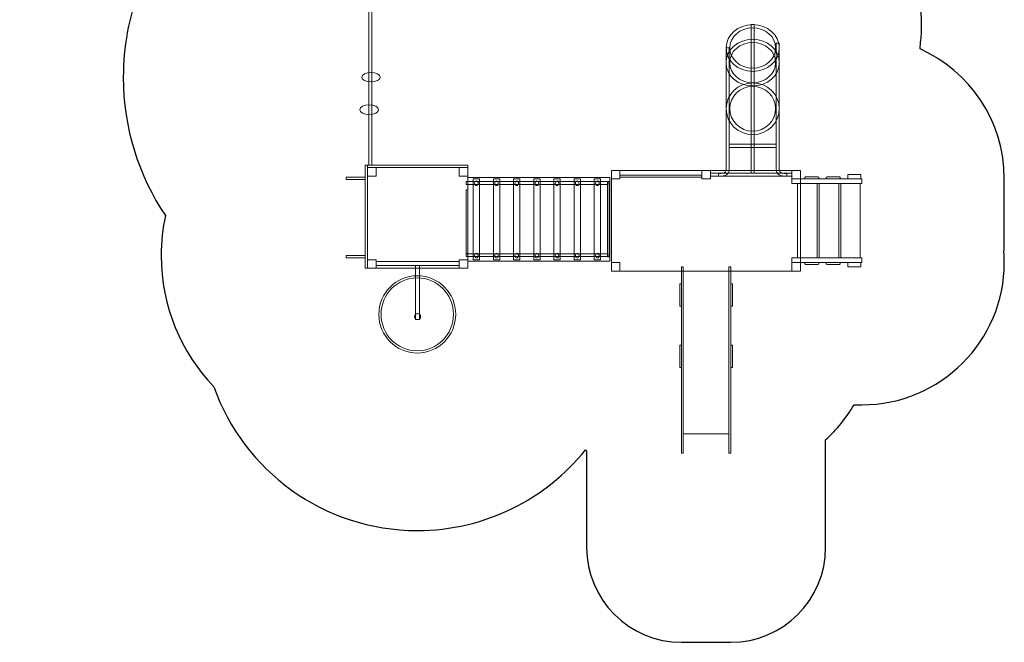
# Model space of a CAD drawing. Units: centimetres. Extents: x -13.4 to -3, y -1.5 to 9.5.
# Drawn here: x -13.4 to -3, y -1.5 to 5.1 of the extents above; entities that cross this region are included whole.
import ezdxf

# ---------------------------------------------------------------- set-up
doc = ezdxf.new("R2010")
doc.units = ezdxf.units.CM
doc.header["$MEASUREMENT"] = 0
doc.layers.add('Layer 1', color=7, linetype='Continuous')

msp = doc.modelspace()

# ---------------------------------------------------------------- linework, layer by layer
at = {"layer": 'Layer 1', "color": 7, "lineweight": 9}
for points in [[(-5.94033, 3.72222), (-5.44773, 3.72222), (-5.44773, 3.75572), (-5.94033, 3.75572), (-5.94033, 3.72222)], [(-6.14012, 3.42034), (-5.28112, 3.42034), (-5.28112, 3.45034), (-6.14012, 3.45034), (-6.14012, 3.42034)]]:
    msp.add_lwpolyline(points, close=True, dxfattribs=at)
at = {"layer": 'Layer 1', "color": 254, "lineweight": 9}
for points in [[(-4.6911, 3.39023), (-4.55516, 3.39023), (-4.55516, 3.43799), (-4.6911, 3.43799), (-4.6911, 3.39023)], [(-5.28057, 3.34257), (-4.54357, 3.34257), (-4.54357, 3.39023), (-5.28057, 3.39023), (-5.28057, 3.34257)], [(-5.22129, 2.5579), (-5.01515, 2.5579), (-5.01515, 3.34256), (-5.22129, 3.34256), (-5.22129, 2.5579)], [(-4.99323, 2.5579), (-4.78837, 2.5579), (-4.78837, 3.34256), (-4.99323, 3.34256), (-4.99323, 2.5579)], [(-4.76645, 2.5579), (-4.56031, 2.5579), (-4.56031, 3.34256), (-4.76645, 3.34256), (-4.76645, 2.5579)], [(-9.66197, 2.47667), (-8.78617, 2.47667), (-8.78617, 2.51855), (-9.66197, 2.51855), (-9.66197, 2.47667)], [(-5.28057, 2.51023), (-4.54357, 2.51023), (-4.54357, 2.55789), (-5.28057, 2.55789), (-5.28057, 2.51023)], [(-4.6911, 2.46247), (-4.55516, 2.46247), (-4.55516, 2.51023), (-4.6911, 2.51023), (-4.6911, 2.46247)]]:
    msp.add_lwpolyline(points, close=True, dxfattribs=at)
at = {"layer": 'Layer 1', "color": 242, "lineweight": 25}
msp.add_open_spline([(-3.92539, 4.82898), (-3.92539, 4.82898), (-3.93028, 4.75949), (-3.93028, 4.75949), (-3.93028, 4.75949), (-3.40763, 4.52503), (-3.04357, 4.00017), (-3.04357, 3.39023), (-3.04357, 3.39023), (-3.04357, 3.16742), (-3.04357, 2.95077), (-3.04357, 2.72796), (-3.04357, 2.72796), (-3.04357, 2.69132), (-3.04493, 2.65499), (-3.04752, 2.61901), (-3.04752, 2.61901), (-3.04494, 2.58308), (-3.04357, 2.54682), (-3.04357, 2.51023), (-3.04357, 2.51023), (-3.04357, 1.68181), (-3.71515, 1.01023), (-4.54357, 1.01023), (-4.54357, 1.01023), (-4.54357, 1.01023), (-4.6269, 1.01023), (-4.6269, 1.01023), (-4.6269, 1.01023), (-4.70675, 0.87233), (-4.80791, 0.74832), (-4.9259, 0.6427), (-4.9259, 0.6427), (-4.9259, 0.6427), (-4.9259, -0.49167), (-4.9259, -0.49167), (-4.9259, -0.49167), (-4.9259, -1.04243), (-5.37512, -1.49167), (-5.9259, -1.49167), (-5.9259, -1.49167), (-5.9259, -1.49167), (-6.4439, -1.49167), (-6.4439, -1.49167), (-6.4439, -1.49167), (-6.99468, -1.49167), (-7.4439, -1.04245), (-7.4439, -0.49167), (-7.4439, -0.49167), (-7.4439, -0.49167), (-7.4439, 0.52475), (-7.4439, 0.52475), (-7.4439, 0.52475), (-7.4439, 0.52475), (-7.45579, 0.53576), (-7.45579, 0.53576), (-7.45579, 0.53576), (-7.87272, 0.01778), (-8.5114, -0.31407), (-9.22762, -0.31407), (-9.22762, -0.31407), (-10.21673, -0.31407), (-11.05805, 0.31872), (-11.37137, 1.20086), (-11.37137, 1.20086), (-11.71437, 1.5599), (-11.92505, 2.04643), (-11.92505, 2.58218), (-11.92505, 2.58218), (-11.92505, 2.72697), (-11.90952, 2.86812), (-11.8803, 3.00417), (-11.8803, 3.00417), (-12.16088, 3.42033), (-12.32469, 3.92172), (-12.32469, 4.46139), (-12.32469, 4.46139), (-12.32469, 4.78131), (-12.26701, 5.08772), (-12.16169, 5.37096), (-12.16169, 5.37096), (-12.16169, 5.37096), (-13.41584, 5.37096), (-13.41584, 5.37096), (-13.41584, 5.37096), (-13.41584, 5.37096), (-13.41584, 7.12096), (-13.41584, 7.12096), (-13.41584, 7.12096), (-13.41584, 7.12096), (-12.72431, 7.12096), (-12.72431, 7.12096), (-12.72431, 7.12096), (-12.72108, 7.16791), (-12.7162, 7.21442), (-12.70976, 7.26042), (-12.70976, 7.26042), (-12.72232, 7.35018), (-12.72896, 7.44184), (-12.72896, 7.53506), (-12.72896, 7.53506), (-12.72896, 8.6203), (-11.8492, 9.50006), (-10.76396, 9.50006), (-10.76396, 9.50006), (-10.02602, 9.50006), (-9.42029, 9.50006), (-8.68235, 9.50006), (-8.68235, 9.50006), (-7.59711, 9.50006), (-6.71735, 8.6203), (-6.71735, 7.53506), (-6.71735, 7.53506), (-6.71735, 7.44184), (-6.72399, 7.35018), (-6.73655, 7.26042), (-6.73655, 7.26042), (-6.73011, 7.21442), (-6.72523, 7.16791), (-6.722, 7.12096), (-6.722, 7.12096), (-6.722, 7.12096), (-6.03584, 7.12096), (-6.03584, 7.12096), (-6.03584, 7.12096), (-6.03584, 7.12096), (-6.03584, 6.37773), (-6.03584, 6.37773), (-6.03584, 6.37773), (-5.84644, 6.46408), (-5.63597, 6.51225), (-5.41423, 6.51225), (-5.41423, 6.51225), (-4.58581, 6.51225), (-3.91423, 5.84067), (-3.91423, 5.01225), (-3.91423, 5.01225), (-3.91423, 4.9502), (-3.91807, 4.88905), (-3.92539, 4.82898)], degree=3, knots=[0, 0, 0, 0, 0.02777778, 0.02777778, 0.02777778, 0.02777778, 0.05555556, 0.05555556, 0.05555556, 0.05555556, 0.08333333, 0.08333333, 0.08333333, 0.08333333, 0.11111111, 0.11111111, 0.11111111, 0.11111111, 0.13888889, 0.13888889, 0.13888889, 0.13888889, 0.16666667, 0.16666667, 0.16666667, 0.16666667, 0.19444444, 0.19444444, 0.19444444, 0.19444444, 0.22222222, 0.22222222, 0.22222222, 0.22222222, 0.25, 0.25, 0.25, 0.25, 0.27777778, 0.27777778, 0.27777778, 0.27777778, 0.30555556, 0.30555556, 0.30555556, 0.30555556, 0.33333333, 0.33333333, 0.33333333, 0.33333333, 0.36111111, 0.36111111, 0.36111111, 0.36111111, 0.38888889, 0.38888889, 0.38888889, 0.38888889, 0.41666667, 0.41666667, 0.41666667, 0.41666667, 0.44444444, 0.44444444, 0.44444444, 0.44444444, 0.47222222, 0.47222222, 0.47222222, 0.47222222, 0.5, 0.5, 0.5, 0.5, 0.52777778, 0.52777778, 0.52777778, 0.52777778, 0.55555556, 0.55555556, 0.55555556, 0.55555556, 0.58333333, 0.58333333, 0.58333333, 0.58333333, 0.61111111, 0.61111111, 0.61111111, 0.61111111, 0.63888889, 0.63888889, 0.63888889, 0.63888889, 0.66666667, 0.66666667, 0.66666667, 0.66666667, 0.69444444, 0.69444444, 0.69444444, 0.69444444, 0.72222222, 0.72222222, 0.72222222, 0.72222222, 0.75, 0.75, 0.75, 0.75, 0.77777778, 0.77777778, 0.77777778, 0.77777778, 0.80555556, 0.80555556, 0.80555556, 0.80555556, 0.83333333, 0.83333333, 0.83333333, 0.83333333, 0.86111111, 0.86111111, 0.86111111, 0.86111111, 0.88888889, 0.88888889, 0.88888889, 0.88888889, 0.91666667, 0.91666667, 0.91666667, 0.91666667, 0.94444444, 0.94444444, 0.94444444, 0.94444444, 1, 1, 1, 1], dxfattribs=at)
at = {"layer": 'Layer 1', "color": 7, "lineweight": 9}
for points, knots in [([(-9.73934, 5.50887), (-9.73934, 5.50887), (-9.73934, 3.53517), (-9.73934, 3.53517), (-9.73934, 3.53517), (-9.73934, 3.53517), (-9.70698, 3.53517), (-9.70698, 3.53517), (-9.70698, 3.53517), (-9.70698, 3.53517), (-9.70698, 5.50887), (-9.70698, 5.50887), (-9.70698, 5.50887), (-9.70698, 5.50887), (-9.73934, 5.50887), (-9.73934, 5.50887)], [0, 0, 0, 0, 0.2, 0.2, 0.2, 0.2, 0.4, 0.4, 0.4, 0.4, 0.6, 0.6, 0.6, 0.6, 1, 1, 1, 1]), ([(-5.69403, 5.01595), (-5.5395, 5.01595), (-5.41423, 4.90568), (-5.41423, 4.76965), (-5.41423, 4.76965), (-5.41423, 4.63362), (-5.5395, 4.52335), (-5.69403, 4.52335), (-5.69403, 4.52335), (-5.84856, 4.52335), (-5.97383, 4.63362), (-5.97383, 4.76965), (-5.97383, 4.76965), (-5.97383, 4.90568), (-5.84856, 5.01595), (-5.69403, 5.01595)], [0, 0, 0, 0, 0.2, 0.2, 0.2, 0.2, 0.4, 0.4, 0.4, 0.4, 0.6, 0.6, 0.6, 0.6, 1, 1, 1, 1]), ([(-5.69403, 4.98245), (-5.56051, 4.98245), (-5.45229, 4.88718), (-5.45229, 4.76965), (-5.45229, 4.76965), (-5.45229, 4.65212), (-5.56051, 4.55685), (-5.69403, 4.55685), (-5.69403, 4.55685), (-5.82755, 4.55685), (-5.93577, 4.65212), (-5.93577, 4.76965), (-5.93577, 4.76965), (-5.93577, 4.88718), (-5.82755, 4.98245), (-5.69403, 4.98245)], [0, 0, 0, 0, 0.2, 0.2, 0.2, 0.2, 0.4, 0.4, 0.4, 0.4, 0.6, 0.6, 0.6, 0.6, 1, 1, 1, 1]), ([(-5.71078, 3.45034), (-5.71078, 3.45034), (-5.71078, 5.01551), (-5.71078, 5.01551), (-5.71078, 5.01551), (-5.71078, 5.01551), (-5.67728, 5.01551), (-5.67728, 5.01551), (-5.67728, 5.01551), (-5.67728, 5.01551), (-5.67728, 3.45034), (-5.67728, 3.45034), (-5.67728, 3.45034), (-5.67728, 3.45034), (-5.71078, 3.45034), (-5.71078, 3.45034)], [0, 0, 0, 0, 0.2, 0.2, 0.2, 0.2, 0.4, 0.4, 0.4, 0.4, 0.6, 0.6, 0.6, 0.6, 1, 1, 1, 1]), ([(-5.69428, 4.86152), (-5.53961, 4.86152), (-5.41423, 4.75125), (-5.41423, 4.61522), (-5.41423, 4.61522), (-5.41423, 4.47919), (-5.53961, 4.36892), (-5.69428, 4.36892), (-5.69428, 4.36892), (-5.84895, 4.36892), (-5.97433, 4.47919), (-5.97433, 4.61522), (-5.97433, 4.61522), (-5.97433, 4.75125), (-5.84895, 4.86152), (-5.69428, 4.86152)], [0, 0, 0, 0, 0.2, 0.2, 0.2, 0.2, 0.4, 0.4, 0.4, 0.4, 0.6, 0.6, 0.6, 0.6, 1, 1, 1, 1]), ([(-5.69428, 4.82802), (-5.56064, 4.82802), (-5.45232, 4.73275), (-5.45232, 4.61522), (-5.45232, 4.61522), (-5.45232, 4.49769), (-5.56064, 4.40242), (-5.69428, 4.40242), (-5.69428, 4.40242), (-5.82791, 4.40242), (-5.93624, 4.49769), (-5.93624, 4.61522), (-5.93624, 4.61522), (-5.93624, 4.73275), (-5.82791, 4.82802), (-5.69428, 4.82802)], [0, 0, 0, 0, 0.2, 0.2, 0.2, 0.2, 0.4, 0.4, 0.4, 0.4, 0.6, 0.6, 0.6, 0.6, 1, 1, 1, 1]), ([(-5.41423, 3.4972), (-5.41423, 3.4972), (-5.41423, 3.49749), (-5.41423, 3.49749), (-5.41423, 3.49749), (-5.41418, 3.50026), (-5.41413, 3.50304), (-5.41423, 3.50583), (-5.41423, 3.50583), (-5.41423, 3.50583), (-5.41423, 4.81943), (-5.41423, 4.81943), (-5.41423, 4.81943), (-5.41423, 4.81943), (-5.44773, 4.81943), (-5.44773, 4.81943), (-5.44773, 4.81943), (-5.44773, 4.81943), (-5.44773, 3.49852), (-5.44773, 3.49852), (-5.44773, 3.49852), (-5.44773, 3.49852), (-5.44773, 3.49839), (-5.44773, 3.49839), (-5.44773, 3.49839), (-5.44773, 3.49839), (-5.44773, 3.49731), (-5.44773, 3.49731), (-5.44773, 3.49731), (-5.44773, 3.49731), (-5.44773, 3.4972), (-5.44773, 3.4972), (-5.44773, 3.4972), (-5.44461, 3.43058), (-5.40559, 3.41988), (-5.33418, 3.41934), (-5.33418, 3.41934), (-5.33418, 3.41934), (-5.33403, 3.41934), (-5.33403, 3.41934), (-5.33403, 3.41934), (-5.33403, 3.41934), (-5.33403, 3.44648), (-5.33403, 3.44648), (-5.33403, 3.44648), (-5.37505, 3.44678), (-5.40864, 3.44473), (-5.41382, 3.48471), (-5.41382, 3.48471), (-5.41435, 3.4888), (-5.4143, 3.49297), (-5.41423, 3.4972)], [0, 0, 0, 0, 0.07142857, 0.07142857, 0.07142857, 0.07142857, 0.14285714, 0.14285714, 0.14285714, 0.14285714, 0.21428571, 0.21428571, 0.21428571, 0.21428571, 0.28571429, 0.28571429, 0.28571429, 0.28571429, 0.35714286, 0.35714286, 0.35714286, 0.35714286, 0.42857143, 0.42857143, 0.42857143, 0.42857143, 0.5, 0.5, 0.5, 0.5, 0.57142857, 0.57142857, 0.57142857, 0.57142857, 0.64285714, 0.64285714, 0.64285714, 0.64285714, 0.71428571, 0.71428571, 0.71428571, 0.71428571, 0.78571429, 0.78571429, 0.78571429, 0.78571429, 0.85714286, 0.85714286, 0.85714286, 0.85714286, 1, 1, 1, 1]), ([(-5.97383, 3.49443), (-5.97383, 3.49443), (-5.97383, 3.49472), (-5.97383, 3.49472), (-5.97383, 3.49472), (-5.97388, 3.49738), (-5.97393, 3.50006), (-5.97383, 3.50275), (-5.97383, 3.50275), (-5.97383, 3.50275), (-5.97383, 4.76965), (-5.97383, 4.76965), (-5.97383, 4.76965), (-5.97383, 4.76965), (-5.94033, 4.76965), (-5.94033, 4.76965), (-5.94033, 4.76965), (-5.94033, 4.76965), (-5.94033, 3.4957), (-5.94033, 3.4957), (-5.94033, 3.4957), (-5.94033, 3.4957), (-5.94033, 3.49558), (-5.94033, 3.49558), (-5.94033, 3.49558), (-5.94033, 3.49558), (-5.94033, 3.49454), (-5.94033, 3.49454), (-5.94033, 3.49454), (-5.94033, 3.49454), (-5.94033, 3.49443), (-5.94033, 3.49443), (-5.94033, 3.49443), (-5.94345, 3.43019), (-5.98247, 3.41986), (-6.05388, 3.41934), (-6.05388, 3.41934), (-6.05388, 3.41934), (-6.05403, 3.41934), (-6.05403, 3.41934), (-6.05403, 3.41934), (-6.05403, 3.41934), (-6.05403, 3.44551), (-6.05403, 3.44551), (-6.05403, 3.44551), (-6.01301, 3.44581), (-5.97942, 3.44383), (-5.97424, 3.48238), (-5.97424, 3.48238), (-5.97371, 3.48633), (-5.97376, 3.49035), (-5.97383, 3.49443)], [0, 0, 0, 0, 0.07142857, 0.07142857, 0.07142857, 0.07142857, 0.14285714, 0.14285714, 0.14285714, 0.14285714, 0.21428571, 0.21428571, 0.21428571, 0.21428571, 0.28571429, 0.28571429, 0.28571429, 0.28571429, 0.35714286, 0.35714286, 0.35714286, 0.35714286, 0.42857143, 0.42857143, 0.42857143, 0.42857143, 0.5, 0.5, 0.5, 0.5, 0.57142857, 0.57142857, 0.57142857, 0.57142857, 0.64285714, 0.64285714, 0.64285714, 0.64285714, 0.71428571, 0.71428571, 0.71428571, 0.71428571, 0.78571429, 0.78571429, 0.78571429, 0.78571429, 0.85714286, 0.85714286, 0.85714286, 0.85714286, 1, 1, 1, 1]), ([(-5.69403, 4.40242), (-5.5395, 4.40242), (-5.41423, 4.28017), (-5.41423, 4.12937), (-5.41423, 4.12937), (-5.41423, 3.97856), (-5.5395, 3.85631), (-5.69403, 3.85631), (-5.69403, 3.85631), (-5.84856, 3.85631), (-5.97383, 3.97856), (-5.97383, 4.12937), (-5.97383, 4.12937), (-5.97383, 4.28017), (-5.84856, 4.40242), (-5.69403, 4.40242)], [0, 0, 0, 0, 0.2, 0.2, 0.2, 0.2, 0.4, 0.4, 0.4, 0.4, 0.6, 0.6, 0.6, 0.6, 1, 1, 1, 1]), ([(-5.69403, 4.36528), (-5.56051, 4.36528), (-5.45229, 4.25966), (-5.45229, 4.12937), (-5.45229, 4.12937), (-5.45229, 3.99907), (-5.56051, 3.89345), (-5.69403, 3.89345), (-5.69403, 3.89345), (-5.82755, 3.89345), (-5.93577, 3.99907), (-5.93577, 4.12937), (-5.93577, 4.12937), (-5.93577, 4.25966), (-5.82755, 4.36528), (-5.69403, 4.36528)], [0, 0, 0, 0, 0.2, 0.2, 0.2, 0.2, 0.4, 0.4, 0.4, 0.4, 0.6, 0.6, 0.6, 0.6, 1, 1, 1, 1]), ([(-9.75153, 2.44812), (-9.75153, 2.44812), (-9.77589, 2.44812), (-9.77589, 2.44812), (-9.77589, 2.44812), (-9.77589, 2.44812), (-9.77589, 3.53517), (-9.77589, 3.53517), (-9.77589, 3.53517), (-9.77589, 3.53517), (-9.75153, 3.53517), (-9.75153, 3.53517), (-9.75153, 3.53517), (-9.75153, 3.53517), (-9.75153, 2.44812), (-9.75153, 2.44812)], [0, 0, 0, 0, 0.2, 0.2, 0.2, 0.2, 0.4, 0.4, 0.4, 0.4, 0.6, 0.6, 0.6, 0.6, 1, 1, 1, 1]), ([(-8.69573, 3.53436), (-8.69573, 3.53436), (-8.69573, 3.50985), (-8.69573, 3.50985), (-8.69573, 3.50985), (-8.69573, 3.50985), (-9.75153, 3.50985), (-9.75153, 3.50985), (-9.75153, 3.50985), (-9.75153, 3.50985), (-9.75153, 3.53436), (-9.75153, 3.53436), (-9.75153, 3.53436), (-9.75153, 3.53436), (-8.69573, 3.53436), (-8.69573, 3.53436)], [0, 0, 0, 0, 0.2, 0.2, 0.2, 0.2, 0.4, 0.4, 0.4, 0.4, 0.6, 0.6, 0.6, 0.6, 1, 1, 1, 1]), ([(-9.75154, 3.50985), (-9.75154, 3.50985), (-9.75154, 2.44812), (-9.75154, 2.44812), (-9.75154, 2.44812), (-9.75154, 2.44812), (-8.69659, 2.44812), (-8.69659, 2.44812), (-8.69659, 2.44812), (-8.69659, 2.44812), (-8.69659, 3.50985), (-8.69659, 3.50985), (-8.69659, 3.50985), (-8.69659, 3.50985), (-9.75154, 3.50985), (-9.75154, 3.50985)], [0, 0, 0, 0, 0.2, 0.2, 0.2, 0.2, 0.4, 0.4, 0.4, 0.4, 0.6, 0.6, 0.6, 0.6, 1, 1, 1, 1]), ([(-9.75154, 3.50985), (-9.75154, 3.50985), (-9.75154, 3.4197), (-9.75154, 3.4197), (-9.75154, 3.4197), (-9.75154, 3.4197), (-9.66197, 3.4197), (-9.66197, 3.4197), (-9.66197, 3.4197), (-9.66197, 3.4197), (-9.66197, 3.50985), (-9.66197, 3.50985), (-9.66197, 3.50985), (-9.66197, 3.50985), (-9.75154, 3.50985), (-9.75154, 3.50985)], [0, 0, 0, 0, 0.2, 0.2, 0.2, 0.2, 0.4, 0.4, 0.4, 0.4, 0.6, 0.6, 0.6, 0.6, 1, 1, 1, 1]), ([(-8.78616, 3.50985), (-8.78616, 3.50985), (-8.78616, 3.4197), (-8.78616, 3.4197), (-8.78616, 3.4197), (-8.78616, 3.4197), (-8.69659, 3.4197), (-8.69659, 3.4197), (-8.69659, 3.4197), (-8.69659, 3.4197), (-8.69659, 3.50985), (-8.69659, 3.50985), (-8.69659, 3.50985), (-8.69659, 3.50985), (-8.78616, 3.50985), (-8.78616, 3.50985)], [0, 0, 0, 0, 0.2, 0.2, 0.2, 0.2, 0.4, 0.4, 0.4, 0.4, 0.6, 0.6, 0.6, 0.6, 1, 1, 1, 1]), ([(-5.19153, 3.48042), (-5.19153, 3.48042), (-7.182, 3.48042), (-7.182, 3.48042), (-7.182, 3.48042), (-7.182, 3.48042), (-7.182, 2.4187), (-7.182, 2.4187), (-7.182, 2.4187), (-7.182, 2.4187), (-5.19153, 2.4187), (-5.19153, 2.4187), (-5.19153, 2.4187), (-5.19153, 2.4187), (-5.19153, 3.48042), (-5.19153, 3.48042)], [0, 0, 0, 0, 0.2, 0.2, 0.2, 0.2, 0.4, 0.4, 0.4, 0.4, 0.6, 0.6, 0.6, 0.6, 1, 1, 1, 1]), ([(-7.182, 3.48042), (-7.182, 3.48042), (-7.182, 3.39027), (-7.182, 3.39027), (-7.182, 3.39027), (-7.182, 3.39027), (-7.09242, 3.39027), (-7.09242, 3.39027), (-7.09242, 3.39027), (-7.09242, 3.39027), (-7.09242, 3.48042), (-7.09242, 3.48042), (-7.09242, 3.48042), (-7.09242, 3.48042), (-7.182, 3.48042), (-7.182, 3.48042)], [0, 0, 0, 0, 0.2, 0.2, 0.2, 0.2, 0.4, 0.4, 0.4, 0.4, 0.6, 0.6, 0.6, 0.6, 1, 1, 1, 1]), ([(-6.22968, 3.42971), (-6.22968, 3.42971), (-6.22968, 3.40968), (-6.22968, 3.40968), (-6.22968, 3.40968), (-6.22968, 3.40968), (-7.09242, 3.40968), (-7.09242, 3.40968), (-7.09242, 3.40968), (-7.09242, 3.40968), (-7.09242, 3.42971), (-7.09242, 3.42971), (-7.09242, 3.42971), (-7.09242, 3.42971), (-6.22968, 3.42971), (-6.22968, 3.42971)], [0, 0, 0, 0, 0.2, 0.2, 0.2, 0.2, 0.4, 0.4, 0.4, 0.4, 0.6, 0.6, 0.6, 0.6, 1, 1, 1, 1]), ([(-6.22969, 3.48042), (-6.22969, 3.48042), (-6.22969, 3.39027), (-6.22969, 3.39027), (-6.22969, 3.39027), (-6.22969, 3.39027), (-6.14012, 3.39027), (-6.14012, 3.39027), (-6.14012, 3.39027), (-6.14012, 3.39027), (-6.14012, 3.48042), (-6.14012, 3.48042), (-6.14012, 3.48042), (-6.14012, 3.48042), (-6.22969, 3.48042), (-6.22969, 3.48042)], [0, 0, 0, 0, 0.2, 0.2, 0.2, 0.2, 0.4, 0.4, 0.4, 0.4, 0.6, 0.6, 0.6, 0.6, 1, 1, 1, 1]), ([(-5.28111, 3.48042), (-5.28111, 3.48042), (-5.28111, 3.39027), (-5.28111, 3.39027), (-5.28111, 3.39027), (-5.28111, 3.39027), (-5.19153, 3.39027), (-5.19153, 3.39027), (-5.19153, 3.39027), (-5.19153, 3.39027), (-5.19153, 3.48042), (-5.19153, 3.48042), (-5.19153, 3.48042), (-5.19153, 3.48042), (-5.28111, 3.48042), (-5.28111, 3.48042)], [0, 0, 0, 0, 0.2, 0.2, 0.2, 0.2, 0.4, 0.4, 0.4, 0.4, 0.6, 0.6, 0.6, 0.6, 1, 1, 1, 1]), ([(-9.77589, 3.40969), (-9.77589, 3.40969), (-9.77589, 3.38517), (-9.77589, 3.38517), (-9.77589, 3.38517), (-9.77589, 3.38517), (-9.97494, 3.38517), (-9.97494, 3.38517), (-9.97494, 3.38517), (-9.97494, 3.38517), (-9.97494, 3.40969), (-9.97494, 3.40969), (-9.97494, 3.40969), (-9.97494, 3.40969), (-9.77589, 3.40969), (-9.77589, 3.40969)], [0, 0, 0, 0, 0.2, 0.2, 0.2, 0.2, 0.4, 0.4, 0.4, 0.4, 0.6, 0.6, 0.6, 0.6, 1, 1, 1, 1]), ([(-8.71301, 3.33271), (-8.71301, 3.33271), (-8.71301, 3.36276), (-8.71301, 3.36276), (-8.71301, 3.36276), (-8.71301, 3.36276), (-7.22181, 3.36276), (-7.22181, 3.36276), (-7.22181, 3.36276), (-7.22181, 3.36276), (-7.22181, 3.33271), (-7.22181, 3.33271), (-7.22181, 3.33271), (-7.22181, 3.33271), (-8.71301, 3.33271), (-8.71301, 3.33271)], [0, 0, 0, 0, 0.2, 0.2, 0.2, 0.2, 0.4, 0.4, 0.4, 0.4, 0.6, 0.6, 0.6, 0.6, 1, 1, 1, 1]), ([(-8.6966, 3.40474), (-8.6966, 3.40474), (-8.6966, 2.52331), (-8.6966, 2.52331), (-8.6966, 2.52331), (-8.6966, 2.52331), (-7.20026, 2.52331), (-7.20026, 2.52331), (-7.20026, 2.52331), (-7.20026, 2.52331), (-7.20026, 3.40474), (-7.20026, 3.40474), (-7.20026, 3.40474), (-7.20026, 3.40474), (-8.6966, 3.40474), (-8.6966, 3.40474)], [0, 0, 0, 0, 0.2, 0.2, 0.2, 0.2, 0.4, 0.4, 0.4, 0.4, 0.6, 0.6, 0.6, 0.6, 1, 1, 1, 1]), ([(-8.63845, 2.53834), (-8.63845, 2.53834), (-8.63845, 3.38973), (-8.63845, 3.38973), (-8.63845, 3.38973), (-8.63845, 3.38973), (-8.57134, 3.38973), (-8.57134, 3.38973), (-8.57134, 3.38973), (-8.57134, 3.38973), (-8.57134, 2.53834), (-8.57134, 2.53834), (-8.57134, 2.53834), (-8.57134, 2.53834), (-8.63845, 2.53834), (-8.63845, 2.53834)], [0, 0, 0, 0, 0.2, 0.2, 0.2, 0.2, 0.4, 0.4, 0.4, 0.4, 0.6, 0.6, 0.6, 0.6, 1, 1, 1, 1]), ([(-8.62354, 3.34429), (-8.62354, 3.35812), (-8.61519, 3.36933), (-8.6049, 3.36933), (-8.6049, 3.36933), (-8.59461, 3.36933), (-8.58626, 3.35812), (-8.58626, 3.34429), (-8.58626, 3.34429), (-8.58626, 3.33047), (-8.59461, 3.31925), (-8.6049, 3.31925), (-8.6049, 3.31925), (-8.61519, 3.31925), (-8.62354, 3.33047), (-8.62354, 3.34429)], [0, 0, 0, 0, 0.2, 0.2, 0.2, 0.2, 0.4, 0.4, 0.4, 0.4, 0.6, 0.6, 0.6, 0.6, 1, 1, 1, 1]), ([(-8.42595, 2.53834), (-8.42595, 2.53834), (-8.42595, 3.38973), (-8.42595, 3.38973), (-8.42595, 3.38973), (-8.42595, 3.38973), (-8.35885, 3.38973), (-8.35885, 3.38973), (-8.35885, 3.38973), (-8.35885, 3.38973), (-8.35885, 2.53834), (-8.35885, 2.53834), (-8.35885, 2.53834), (-8.35885, 2.53834), (-8.42595, 2.53834), (-8.42595, 2.53834)], [0, 0, 0, 0, 0.2, 0.2, 0.2, 0.2, 0.4, 0.4, 0.4, 0.4, 0.6, 0.6, 0.6, 0.6, 1, 1, 1, 1]), ([(-8.41104, 3.34429), (-8.41104, 3.35812), (-8.40269, 3.36933), (-8.3924, 3.36933), (-8.3924, 3.36933), (-8.38211, 3.36933), (-8.37376, 3.35812), (-8.37376, 3.34429), (-8.37376, 3.34429), (-8.37376, 3.33047), (-8.38211, 3.31925), (-8.3924, 3.31925), (-8.3924, 3.31925), (-8.40269, 3.31925), (-8.41104, 3.33047), (-8.41104, 3.34429)], [0, 0, 0, 0, 0.2, 0.2, 0.2, 0.2, 0.4, 0.4, 0.4, 0.4, 0.6, 0.6, 0.6, 0.6, 1, 1, 1, 1]), ([(-8.21346, 2.53834), (-8.21346, 2.53834), (-8.21346, 3.38973), (-8.21346, 3.38973), (-8.21346, 3.38973), (-8.21346, 3.38973), (-8.14635, 3.38973), (-8.14635, 3.38973), (-8.14635, 3.38973), (-8.14635, 3.38973), (-8.14635, 2.53834), (-8.14635, 2.53834), (-8.14635, 2.53834), (-8.14635, 2.53834), (-8.21346, 2.53834), (-8.21346, 2.53834)], [0, 0, 0, 0, 0.2, 0.2, 0.2, 0.2, 0.4, 0.4, 0.4, 0.4, 0.6, 0.6, 0.6, 0.6, 1, 1, 1, 1]), ([(-8.19854, 3.34429), (-8.19854, 3.35812), (-8.1902, 3.36933), (-8.1799, 3.36933), (-8.1799, 3.36933), (-8.16961, 3.36933), (-8.16126, 3.35812), (-8.16126, 3.34429), (-8.16126, 3.34429), (-8.16126, 3.33047), (-8.16961, 3.31925), (-8.1799, 3.31925), (-8.1799, 3.31925), (-8.1902, 3.31925), (-8.19854, 3.33047), (-8.19854, 3.34429)], [0, 0, 0, 0, 0.2, 0.2, 0.2, 0.2, 0.4, 0.4, 0.4, 0.4, 0.6, 0.6, 0.6, 0.6, 1, 1, 1, 1]), ([(-8.00096, 2.53834), (-8.00096, 2.53834), (-8.00096, 3.38973), (-8.00096, 3.38973), (-8.00096, 3.38973), (-8.00096, 3.38973), (-7.93386, 3.38973), (-7.93386, 3.38973), (-7.93386, 3.38973), (-7.93386, 3.38973), (-7.93386, 2.53834), (-7.93386, 2.53834), (-7.93386, 2.53834), (-7.93386, 2.53834), (-8.00096, 2.53834), (-8.00096, 2.53834)], [0, 0, 0, 0, 0.2, 0.2, 0.2, 0.2, 0.4, 0.4, 0.4, 0.4, 0.6, 0.6, 0.6, 0.6, 1, 1, 1, 1]), ([(-7.98605, 3.34429), (-7.98605, 3.35812), (-7.9777, 3.36933), (-7.96741, 3.36933), (-7.96741, 3.36933), (-7.95712, 3.36933), (-7.94877, 3.35812), (-7.94877, 3.34429), (-7.94877, 3.34429), (-7.94877, 3.33047), (-7.95712, 3.31925), (-7.96741, 3.31925), (-7.96741, 3.31925), (-7.9777, 3.31925), (-7.98605, 3.33047), (-7.98605, 3.34429)], [0, 0, 0, 0, 0.2, 0.2, 0.2, 0.2, 0.4, 0.4, 0.4, 0.4, 0.6, 0.6, 0.6, 0.6, 1, 1, 1, 1]), ([(-7.78846, 2.53834), (-7.78846, 2.53834), (-7.78846, 3.38973), (-7.78846, 3.38973), (-7.78846, 3.38973), (-7.78846, 3.38973), (-7.72136, 3.38973), (-7.72136, 3.38973), (-7.72136, 3.38973), (-7.72136, 3.38973), (-7.72136, 2.53834), (-7.72136, 2.53834), (-7.72136, 2.53834), (-7.72136, 2.53834), (-7.78846, 2.53834), (-7.78846, 2.53834)], [0, 0, 0, 0, 0.2, 0.2, 0.2, 0.2, 0.4, 0.4, 0.4, 0.4, 0.6, 0.6, 0.6, 0.6, 1, 1, 1, 1]), ([(-7.77355, 3.34429), (-7.77355, 3.35812), (-7.7652, 3.36933), (-7.75491, 3.36933), (-7.75491, 3.36933), (-7.74462, 3.36933), (-7.73627, 3.35812), (-7.73627, 3.34429), (-7.73627, 3.34429), (-7.73627, 3.33047), (-7.74462, 3.31925), (-7.75491, 3.31925), (-7.75491, 3.31925), (-7.7652, 3.31925), (-7.77355, 3.33047), (-7.77355, 3.34429)], [0, 0, 0, 0, 0.2, 0.2, 0.2, 0.2, 0.4, 0.4, 0.4, 0.4, 0.6, 0.6, 0.6, 0.6, 1, 1, 1, 1]), ([(-7.57597, 2.53834), (-7.57597, 2.53834), (-7.57597, 3.38973), (-7.57597, 3.38973), (-7.57597, 3.38973), (-7.57597, 3.38973), (-7.50886, 3.38973), (-7.50886, 3.38973), (-7.50886, 3.38973), (-7.50886, 3.38973), (-7.50886, 2.53834), (-7.50886, 2.53834), (-7.50886, 2.53834), (-7.50886, 2.53834), (-7.57597, 2.53834), (-7.57597, 2.53834)], [0, 0, 0, 0, 0.2, 0.2, 0.2, 0.2, 0.4, 0.4, 0.4, 0.4, 0.6, 0.6, 0.6, 0.6, 1, 1, 1, 1]), ([(-7.56106, 3.34429), (-7.56106, 3.35812), (-7.55271, 3.36933), (-7.54242, 3.36933), (-7.54242, 3.36933), (-7.53212, 3.36933), (-7.52378, 3.35812), (-7.52378, 3.34429), (-7.52378, 3.34429), (-7.52378, 3.33047), (-7.53212, 3.31925), (-7.54242, 3.31925), (-7.54242, 3.31925), (-7.55271, 3.31925), (-7.56106, 3.33047), (-7.56106, 3.34429)], [0, 0, 0, 0, 0.2, 0.2, 0.2, 0.2, 0.4, 0.4, 0.4, 0.4, 0.6, 0.6, 0.6, 0.6, 1, 1, 1, 1]), ([(-7.36347, 2.53834), (-7.36347, 2.53834), (-7.36347, 3.38973), (-7.36347, 3.38973), (-7.36347, 3.38973), (-7.36347, 3.38973), (-7.29637, 3.38973), (-7.29637, 3.38973), (-7.29637, 3.38973), (-7.29637, 3.38973), (-7.29637, 2.53834), (-7.29637, 2.53834), (-7.29637, 2.53834), (-7.29637, 2.53834), (-7.36347, 2.53834), (-7.36347, 2.53834)], [0, 0, 0, 0, 0.2, 0.2, 0.2, 0.2, 0.4, 0.4, 0.4, 0.4, 0.6, 0.6, 0.6, 0.6, 1, 1, 1, 1]), ([(-7.34856, 3.34429), (-7.34856, 3.35812), (-7.34021, 3.36933), (-7.32992, 3.36933), (-7.32992, 3.36933), (-7.31963, 3.36933), (-7.31128, 3.35812), (-7.31128, 3.34429), (-7.31128, 3.34429), (-7.31128, 3.33047), (-7.31963, 3.31925), (-7.32992, 3.31925), (-7.32992, 3.31925), (-7.34021, 3.31925), (-7.34856, 3.33047), (-7.34856, 3.34429)], [0, 0, 0, 0, 0.2, 0.2, 0.2, 0.2, 0.4, 0.4, 0.4, 0.4, 0.6, 0.6, 0.6, 0.6, 1, 1, 1, 1]), ([(-7.20691, 2.56951), (-7.20691, 2.56951), (-7.20691, 3.36276), (-7.20691, 3.36276), (-7.20691, 3.36276), (-7.20691, 3.36276), (-7.22301, 3.36276), (-7.22301, 3.36276), (-7.22301, 3.36276), (-7.22301, 3.36276), (-7.22301, 2.56951), (-7.22301, 2.56951), (-7.22301, 2.56951), (-7.22301, 2.56951), (-7.20691, 2.56951), (-7.20691, 2.56951)], [0, 0, 0, 0, 0.2, 0.2, 0.2, 0.2, 0.4, 0.4, 0.4, 0.4, 0.6, 0.6, 0.6, 0.6, 1, 1, 1, 1]), ([(-8.6966, 2.6032), (-8.6966, 2.6032), (-8.6966, 3.27435), (-8.6966, 3.27435), (-8.6966, 3.27435), (-8.6966, 3.27435), (-8.7127, 3.27435), (-8.7127, 3.27435), (-8.7127, 3.27435), (-8.7127, 3.27435), (-8.7127, 2.6032), (-8.7127, 2.6032), (-8.7127, 2.6032), (-8.7127, 2.6032), (-8.6966, 2.6032), (-8.6966, 2.6032)], [0, 0, 0, 0, 0.2, 0.2, 0.2, 0.2, 0.4, 0.4, 0.4, 0.4, 0.6, 0.6, 0.6, 0.6, 1, 1, 1, 1]), ([(-8.71301, 2.57148), (-8.71301, 2.57148), (-8.71301, 2.60153), (-8.71301, 2.60153), (-8.71301, 2.60153), (-8.71301, 2.60153), (-7.22181, 2.60153), (-7.22181, 2.60153), (-7.22181, 2.60153), (-7.22181, 2.60153), (-7.22181, 2.57148), (-7.22181, 2.57148), (-7.22181, 2.57148), (-7.22181, 2.57148), (-8.71301, 2.57148), (-8.71301, 2.57148)], [0, 0, 0, 0, 0.2, 0.2, 0.2, 0.2, 0.4, 0.4, 0.4, 0.4, 0.6, 0.6, 0.6, 0.6, 1, 1, 1, 1]), ([(-8.62354, 2.58159), (-8.62354, 2.59542), (-8.61519, 2.60663), (-8.6049, 2.60663), (-8.6049, 2.60663), (-8.59461, 2.60663), (-8.58626, 2.59542), (-8.58626, 2.58159), (-8.58626, 2.58159), (-8.58626, 2.56777), (-8.59461, 2.55655), (-8.6049, 2.55655), (-8.6049, 2.55655), (-8.61519, 2.55655), (-8.62354, 2.56777), (-8.62354, 2.58159)], [0, 0, 0, 0, 0.2, 0.2, 0.2, 0.2, 0.4, 0.4, 0.4, 0.4, 0.6, 0.6, 0.6, 0.6, 1, 1, 1, 1]), ([(-8.41104, 2.58159), (-8.41104, 2.59542), (-8.40269, 2.60663), (-8.3924, 2.60663), (-8.3924, 2.60663), (-8.38211, 2.60663), (-8.37376, 2.59542), (-8.37376, 2.58159), (-8.37376, 2.58159), (-8.37376, 2.56777), (-8.38211, 2.55655), (-8.3924, 2.55655), (-8.3924, 2.55655), (-8.40269, 2.55655), (-8.41104, 2.56777), (-8.41104, 2.58159)], [0, 0, 0, 0, 0.2, 0.2, 0.2, 0.2, 0.4, 0.4, 0.4, 0.4, 0.6, 0.6, 0.6, 0.6, 1, 1, 1, 1]), ([(-8.19854, 2.58159), (-8.19854, 2.59542), (-8.1902, 2.60663), (-8.1799, 2.60663), (-8.1799, 2.60663), (-8.16961, 2.60663), (-8.16126, 2.59542), (-8.16126, 2.58159), (-8.16126, 2.58159), (-8.16126, 2.56777), (-8.16961, 2.55655), (-8.1799, 2.55655), (-8.1799, 2.55655), (-8.1902, 2.55655), (-8.19854, 2.56777), (-8.19854, 2.58159)], [0, 0, 0, 0, 0.2, 0.2, 0.2, 0.2, 0.4, 0.4, 0.4, 0.4, 0.6, 0.6, 0.6, 0.6, 1, 1, 1, 1]), ([(-7.98605, 2.58159), (-7.98605, 2.59542), (-7.9777, 2.60663), (-7.96741, 2.60663), (-7.96741, 2.60663), (-7.95712, 2.60663), (-7.94877, 2.59542), (-7.94877, 2.58159), (-7.94877, 2.58159), (-7.94877, 2.56777), (-7.95712, 2.55655), (-7.96741, 2.55655), (-7.96741, 2.55655), (-7.9777, 2.55655), (-7.98605, 2.56777), (-7.98605, 2.58159)], [0, 0, 0, 0, 0.2, 0.2, 0.2, 0.2, 0.4, 0.4, 0.4, 0.4, 0.6, 0.6, 0.6, 0.6, 1, 1, 1, 1]), ([(-7.77355, 2.58159), (-7.77355, 2.59542), (-7.7652, 2.60663), (-7.75491, 2.60663), (-7.75491, 2.60663), (-7.74462, 2.60663), (-7.73627, 2.59542), (-7.73627, 2.58159), (-7.73627, 2.58159), (-7.73627, 2.56777), (-7.74462, 2.55655), (-7.75491, 2.55655), (-7.75491, 2.55655), (-7.7652, 2.55655), (-7.77355, 2.56777), (-7.77355, 2.58159)], [0, 0, 0, 0, 0.2, 0.2, 0.2, 0.2, 0.4, 0.4, 0.4, 0.4, 0.6, 0.6, 0.6, 0.6, 1, 1, 1, 1]), ([(-7.56106, 2.58159), (-7.56106, 2.59542), (-7.55271, 2.60663), (-7.54242, 2.60663), (-7.54242, 2.60663), (-7.53212, 2.60663), (-7.52378, 2.59542), (-7.52378, 2.58159), (-7.52378, 2.58159), (-7.52378, 2.56777), (-7.53212, 2.55655), (-7.54242, 2.55655), (-7.54242, 2.55655), (-7.55271, 2.55655), (-7.56106, 2.56777), (-7.56106, 2.58159)], [0, 0, 0, 0, 0.2, 0.2, 0.2, 0.2, 0.4, 0.4, 0.4, 0.4, 0.6, 0.6, 0.6, 0.6, 1, 1, 1, 1]), ([(-7.34856, 2.58159), (-7.34856, 2.59542), (-7.34021, 2.60663), (-7.32992, 2.60663), (-7.32992, 2.60663), (-7.31963, 2.60663), (-7.31128, 2.59542), (-7.31128, 2.58159), (-7.31128, 2.58159), (-7.31128, 2.56777), (-7.31963, 2.55655), (-7.32992, 2.55655), (-7.32992, 2.55655), (-7.34021, 2.55655), (-7.34856, 2.56777), (-7.34856, 2.58159)], [0, 0, 0, 0, 0.2, 0.2, 0.2, 0.2, 0.4, 0.4, 0.4, 0.4, 0.6, 0.6, 0.6, 0.6, 1, 1, 1, 1]), ([(-9.77589, 2.58218), (-9.77589, 2.58218), (-9.77589, 2.55767), (-9.77589, 2.55767), (-9.77589, 2.55767), (-9.77589, 2.55767), (-9.97494, 2.55767), (-9.97494, 2.55767), (-9.97494, 2.55767), (-9.97494, 2.55767), (-9.97494, 2.58218), (-9.97494, 2.58218), (-9.97494, 2.58218), (-9.97494, 2.58218), (-9.77589, 2.58218), (-9.77589, 2.58218)], [0, 0, 0, 0, 0.2, 0.2, 0.2, 0.2, 0.4, 0.4, 0.4, 0.4, 0.6, 0.6, 0.6, 0.6, 1, 1, 1, 1]), ([(-9.75154, 2.53827), (-9.75154, 2.53827), (-9.75154, 2.44812), (-9.75154, 2.44812), (-9.75154, 2.44812), (-9.75154, 2.44812), (-9.66197, 2.44812), (-9.66197, 2.44812), (-9.66197, 2.44812), (-9.66197, 2.44812), (-9.66197, 2.53827), (-9.66197, 2.53827), (-9.66197, 2.53827), (-9.66197, 2.53827), (-9.75154, 2.53827), (-9.75154, 2.53827)], [0, 0, 0, 0, 0.2, 0.2, 0.2, 0.2, 0.4, 0.4, 0.4, 0.4, 0.6, 0.6, 0.6, 0.6, 1, 1, 1, 1]), ([(-8.78616, 2.53827), (-8.78616, 2.53827), (-8.78616, 2.44812), (-8.78616, 2.44812), (-8.78616, 2.44812), (-8.78616, 2.44812), (-8.69659, 2.44812), (-8.69659, 2.44812), (-8.69659, 2.44812), (-8.69659, 2.44812), (-8.69659, 2.53827), (-8.69659, 2.53827), (-8.69659, 2.53827), (-8.69659, 2.53827), (-8.78616, 2.53827), (-8.78616, 2.53827)], [0, 0, 0, 0, 0.2, 0.2, 0.2, 0.2, 0.4, 0.4, 0.4, 0.4, 0.6, 0.6, 0.6, 0.6, 1, 1, 1, 1]), ([(-7.182, 2.50884), (-7.182, 2.50884), (-7.182, 2.4187), (-7.182, 2.4187), (-7.182, 2.4187), (-7.182, 2.4187), (-7.09242, 2.4187), (-7.09242, 2.4187), (-7.09242, 2.4187), (-7.09242, 2.4187), (-7.09242, 2.50884), (-7.09242, 2.50884), (-7.09242, 2.50884), (-7.09242, 2.50884), (-7.182, 2.50884), (-7.182, 2.50884)], [0, 0, 0, 0, 0.2, 0.2, 0.2, 0.2, 0.4, 0.4, 0.4, 0.4, 0.6, 0.6, 0.6, 0.6, 1, 1, 1, 1]), ([(-5.28111, 2.50884), (-5.28111, 2.50884), (-5.28111, 2.4187), (-5.28111, 2.4187), (-5.28111, 2.4187), (-5.28111, 2.4187), (-5.19153, 2.4187), (-5.19153, 2.4187), (-5.19153, 2.4187), (-5.19153, 2.4187), (-5.19153, 2.50884), (-5.19153, 2.50884), (-5.19153, 2.50884), (-5.19153, 2.50884), (-5.28111, 2.50884), (-5.28111, 2.50884)], [0, 0, 0, 0, 0.2, 0.2, 0.2, 0.2, 0.4, 0.4, 0.4, 0.4, 0.6, 0.6, 0.6, 0.6, 1, 1, 1, 1]), ([(-9.63232, 1.96323), (-9.63232, 1.73833), (-9.45109, 1.55593), (-9.22762, 1.55593), (-9.22762, 1.55593), (-9.00415, 1.55593), (-8.82292, 1.73833), (-8.82292, 1.96323), (-8.82292, 1.96323), (-8.82292, 2.18814), (-9.00415, 2.37053), (-9.22762, 2.37053), (-9.22762, 2.37053), (-9.45109, 2.37053), (-9.63232, 2.18814), (-9.63232, 1.96323)], [0, 0, 0, 0, 0.2, 0.2, 0.2, 0.2, 0.4, 0.4, 0.4, 0.4, 0.6, 0.6, 0.6, 0.6, 1, 1, 1, 1]), ([(-9.60923, 1.96322), (-9.60923, 1.75116), (-9.43834, 1.57917), (-9.22763, 1.57917), (-9.22763, 1.57917), (-9.01691, 1.57917), (-8.84602, 1.75116), (-8.84602, 1.96322), (-8.84602, 1.96322), (-8.84602, 2.1753), (-9.01691, 2.34729), (-9.22763, 2.34729), (-9.22763, 2.34729), (-9.43834, 2.34729), (-9.60923, 2.1753), (-9.60923, 1.96322)], [0, 0, 0, 0, 0.2, 0.2, 0.2, 0.2, 0.4, 0.4, 0.4, 0.4, 0.6, 0.6, 0.6, 0.6, 1, 1, 1, 1]), ([(-9.19269, 1.93915), (-9.19269, 1.95659), (-9.20673, 1.97072), (-9.22406, 1.97072), (-9.22406, 1.97072), (-9.24138, 1.97072), (-9.25543, 1.95659), (-9.25543, 1.93915), (-9.25543, 1.93915), (-9.25543, 1.92171), (-9.24138, 1.90758), (-9.22406, 1.90758), (-9.22406, 1.90758), (-9.20673, 1.90758), (-9.19269, 1.92171), (-9.19269, 1.93915)], [0, 0, 0, 0, 0.2, 0.2, 0.2, 0.2, 0.4, 0.4, 0.4, 0.4, 0.6, 0.6, 0.6, 0.6, 1, 1, 1, 1])]:
    msp.add_open_spline(points, degree=3, knots=knots, dxfattribs=at)
at = {"layer": 'Layer 1', "color": 254, "lineweight": 9}
for points, knots in [([(-9.71469, 4.51147), (-9.66067, 4.51147), (-9.61687, 4.48905), (-9.61687, 4.46139), (-9.61687, 4.46139), (-9.61687, 4.43373), (-9.66067, 4.41131), (-9.71469, 4.41131), (-9.71469, 4.41131), (-9.76872, 4.41131), (-9.81251, 4.43373), (-9.81251, 4.46139), (-9.81251, 4.46139), (-9.81251, 4.48905), (-9.76872, 4.51147), (-9.71469, 4.51147)], [0, 0, 0, 0, 0.2, 0.2, 0.2, 0.2, 0.4, 0.4, 0.4, 0.4, 0.6, 0.6, 0.6, 0.6, 1, 1, 1, 1]), ([(-9.7341, 4.16941), (-9.68008, 4.16941), (-9.63628, 4.14699), (-9.63628, 4.11933), (-9.63628, 4.11933), (-9.63628, 4.09167), (-9.68008, 4.06925), (-9.7341, 4.06925), (-9.7341, 4.06925), (-9.78812, 4.06925), (-9.83192, 4.09167), (-9.83192, 4.11933), (-9.83192, 4.11933), (-9.83192, 4.14699), (-9.78812, 4.16941), (-9.7341, 4.16941)], [0, 0, 0, 0, 0.2, 0.2, 0.2, 0.2, 0.4, 0.4, 0.4, 0.4, 0.6, 0.6, 0.6, 0.6, 1, 1, 1, 1]), ([(-5.00677, 3.41214), (-5.00677, 3.41214), (-5.13755, 3.41214), (-5.13755, 3.41214), (-5.13755, 3.41214), (-5.14182, 3.41214), (-5.14528, 3.40866), (-5.14528, 3.40441), (-5.14528, 3.40441), (-5.14528, 3.40441), (-5.14528, 3.39796), (-5.14528, 3.39796), (-5.14528, 3.39796), (-5.14528, 3.39369), (-5.14182, 3.39023), (-5.13755, 3.39023), (-5.13755, 3.39023), (-5.13755, 3.39023), (-5.00677, 3.39023), (-5.00677, 3.39023), (-5.00677, 3.39023), (-5.00252, 3.39023), (-4.99904, 3.39369), (-4.99904, 3.39796), (-4.99904, 3.39796), (-4.99904, 3.39796), (-4.99904, 3.40441), (-4.99904, 3.40441), (-4.99904, 3.40441), (-4.99904, 3.40866), (-5.00252, 3.41214), (-5.00677, 3.41214)], [0, 0, 0, 0, 0.11111111, 0.11111111, 0.11111111, 0.11111111, 0.22222222, 0.22222222, 0.22222222, 0.22222222, 0.33333333, 0.33333333, 0.33333333, 0.33333333, 0.44444444, 0.44444444, 0.44444444, 0.44444444, 0.55555556, 0.55555556, 0.55555556, 0.55555556, 0.66666667, 0.66666667, 0.66666667, 0.66666667, 0.77777778, 0.77777778, 0.77777778, 0.77777778, 1, 1, 1, 1]), ([(-4.78, 3.41214), (-4.78, 3.41214), (-4.91078, 3.41214), (-4.91078, 3.41214), (-4.91078, 3.41214), (-4.91504, 3.41214), (-4.91851, 3.40866), (-4.91851, 3.40441), (-4.91851, 3.40441), (-4.91851, 3.40441), (-4.91851, 3.39796), (-4.91851, 3.39796), (-4.91851, 3.39796), (-4.91851, 3.39369), (-4.91504, 3.39023), (-4.91078, 3.39023), (-4.91078, 3.39023), (-4.91078, 3.39023), (-4.78, 3.39023), (-4.78, 3.39023), (-4.78, 3.39023), (-4.77575, 3.39023), (-4.77227, 3.39369), (-4.77227, 3.39796), (-4.77227, 3.39796), (-4.77227, 3.39796), (-4.77227, 3.40441), (-4.77227, 3.40441), (-4.77227, 3.40441), (-4.77227, 3.40866), (-4.77575, 3.41214), (-4.78, 3.41214)], [0, 0, 0, 0, 0.11111111, 0.11111111, 0.11111111, 0.11111111, 0.22222222, 0.22222222, 0.22222222, 0.22222222, 0.33333333, 0.33333333, 0.33333333, 0.33333333, 0.44444444, 0.44444444, 0.44444444, 0.44444444, 0.55555556, 0.55555556, 0.55555556, 0.55555556, 0.66666667, 0.66666667, 0.66666667, 0.66666667, 0.77777778, 0.77777778, 0.77777778, 0.77777778, 1, 1, 1, 1]), ([(-5.00677, 2.48832), (-5.00677, 2.48832), (-5.13755, 2.48832), (-5.13755, 2.48832), (-5.13755, 2.48832), (-5.14182, 2.48832), (-5.14528, 2.49179), (-5.14528, 2.49605), (-5.14528, 2.49605), (-5.14528, 2.49605), (-5.14528, 2.5025), (-5.14528, 2.5025), (-5.14528, 2.5025), (-5.14528, 2.50676), (-5.14182, 2.51023), (-5.13755, 2.51023), (-5.13755, 2.51023), (-5.13755, 2.51023), (-5.00677, 2.51023), (-5.00677, 2.51023), (-5.00677, 2.51023), (-5.00252, 2.51023), (-4.99904, 2.50676), (-4.99904, 2.5025), (-4.99904, 2.5025), (-4.99904, 2.5025), (-4.99904, 2.49605), (-4.99904, 2.49605), (-4.99904, 2.49605), (-4.99904, 2.49179), (-5.00252, 2.48832), (-5.00677, 2.48832)], [0, 0, 0, 0, 0.11111111, 0.11111111, 0.11111111, 0.11111111, 0.22222222, 0.22222222, 0.22222222, 0.22222222, 0.33333333, 0.33333333, 0.33333333, 0.33333333, 0.44444444, 0.44444444, 0.44444444, 0.44444444, 0.55555556, 0.55555556, 0.55555556, 0.55555556, 0.66666667, 0.66666667, 0.66666667, 0.66666667, 0.77777778, 0.77777778, 0.77777778, 0.77777778, 1, 1, 1, 1]), ([(-4.78, 2.48832), (-4.78, 2.48832), (-4.91078, 2.48832), (-4.91078, 2.48832), (-4.91078, 2.48832), (-4.91504, 2.48832), (-4.91851, 2.49179), (-4.91851, 2.49605), (-4.91851, 2.49605), (-4.91851, 2.49605), (-4.91851, 2.5025), (-4.91851, 2.5025), (-4.91851, 2.5025), (-4.91851, 2.50676), (-4.91504, 2.51023), (-4.91078, 2.51023), (-4.91078, 2.51023), (-4.91078, 2.51023), (-4.78, 2.51023), (-4.78, 2.51023), (-4.78, 2.51023), (-4.77575, 2.51023), (-4.77227, 2.50676), (-4.77227, 2.5025), (-4.77227, 2.5025), (-4.77227, 2.5025), (-4.77227, 2.49605), (-4.77227, 2.49605), (-4.77227, 2.49605), (-4.77227, 2.49179), (-4.77575, 2.48832), (-4.78, 2.48832)], [0, 0, 0, 0, 0.11111111, 0.11111111, 0.11111111, 0.11111111, 0.22222222, 0.22222222, 0.22222222, 0.22222222, 0.33333333, 0.33333333, 0.33333333, 0.33333333, 0.44444444, 0.44444444, 0.44444444, 0.44444444, 0.55555556, 0.55555556, 0.55555556, 0.55555556, 0.66666667, 0.66666667, 0.66666667, 0.66666667, 0.77777778, 0.77777778, 0.77777778, 0.77777778, 1, 1, 1, 1]), ([(-9.24501, 1.90758), (-9.24501, 1.90758), (-9.24501, 2.47666), (-9.24501, 2.47666), (-9.24501, 2.47666), (-9.24501, 2.47666), (-9.20312, 2.47666), (-9.20312, 2.47666), (-9.20312, 2.47666), (-9.20312, 2.47666), (-9.20312, 1.90758), (-9.20312, 1.90758), (-9.20312, 1.90758), (-9.20312, 1.90758), (-9.24501, 1.90758), (-9.24501, 1.90758)], [0, 0, 0, 0, 0.2, 0.2, 0.2, 0.2, 0.4, 0.4, 0.4, 0.4, 0.6, 0.6, 0.6, 0.6, 1, 1, 1, 1]), ([(-6.4259, 2.46539), (-6.4259, 2.46539), (-6.4259, 0.50066), (-6.4259, 0.50066), (-6.4259, 0.50066), (-6.4259, 0.50066), (-6.4439, 0.50066), (-6.4439, 0.50066), (-6.4439, 0.50066), (-6.4439, 0.50066), (-6.4439, 2.46539), (-6.4439, 2.46539), (-6.4439, 2.46539), (-6.4439, 2.46539), (-6.4259, 2.46539), (-6.4259, 2.46539)], [0, 0, 0, 0, 0.2, 0.2, 0.2, 0.2, 0.4, 0.4, 0.4, 0.4, 0.6, 0.6, 0.6, 0.6, 1, 1, 1, 1]), ([(-5.9439, 2.4187), (-5.9439, 2.4187), (-5.9439, 0.7041), (-5.9439, 0.7041), (-5.9439, 0.7041), (-5.9439, 0.7041), (-6.4259, 0.7041), (-6.4259, 0.7041), (-6.4259, 0.7041), (-6.4259, 0.7041), (-6.4259, 2.4187), (-6.4259, 2.4187), (-6.4259, 2.4187), (-6.4259, 2.4187), (-5.9439, 2.4187), (-5.9439, 2.4187)], [0, 0, 0, 0, 0.2, 0.2, 0.2, 0.2, 0.4, 0.4, 0.4, 0.4, 0.6, 0.6, 0.6, 0.6, 1, 1, 1, 1]), ([(-5.9259, 2.46539), (-5.9259, 2.46539), (-5.9259, 0.50066), (-5.9259, 0.50066), (-5.9259, 0.50066), (-5.9259, 0.50066), (-5.9439, 0.50066), (-5.9439, 0.50066), (-5.9439, 0.50066), (-5.9439, 0.50066), (-5.9439, 2.46539), (-5.9439, 2.46539), (-5.9439, 2.46539), (-5.9439, 2.46539), (-5.9259, 2.46539), (-5.9259, 2.46539)], [0, 0, 0, 0, 0.2, 0.2, 0.2, 0.2, 0.4, 0.4, 0.4, 0.4, 0.6, 0.6, 0.6, 0.6, 1, 1, 1, 1]), ([(-6.4619, 2.28513), (-6.4619, 2.28513), (-6.4619, 2.04833), (-6.4619, 2.04833), (-6.4619, 2.04833), (-6.4619, 2.04833), (-6.4439, 2.04833), (-6.4439, 2.04833), (-6.4439, 2.04833), (-6.4439, 2.04833), (-6.4439, 2.28513), (-6.4439, 2.28513), (-6.4439, 2.28513), (-6.4439, 2.28513), (-6.4619, 2.28513), (-6.4619, 2.28513)], [0, 0, 0, 0, 0.2, 0.2, 0.2, 0.2, 0.4, 0.4, 0.4, 0.4, 0.6, 0.6, 0.6, 0.6, 1, 1, 1, 1]), ([(-5.9259, 2.28513), (-5.9259, 2.28513), (-5.9259, 2.04833), (-5.9259, 2.04833), (-5.9259, 2.04833), (-5.9259, 2.04833), (-5.9079, 2.04833), (-5.9079, 2.04833), (-5.9079, 2.04833), (-5.9079, 2.04833), (-5.9079, 2.28513), (-5.9079, 2.28513), (-5.9079, 2.28513), (-5.9079, 2.28513), (-5.9259, 2.28513), (-5.9259, 2.28513)], [0, 0, 0, 0, 0.2, 0.2, 0.2, 0.2, 0.4, 0.4, 0.4, 0.4, 0.6, 0.6, 0.6, 0.6, 1, 1, 1, 1]), ([(-6.4619, 1.64025), (-6.4619, 1.64025), (-6.4619, 1.40345), (-6.4619, 1.40345), (-6.4619, 1.40345), (-6.4619, 1.40345), (-6.4439, 1.40345), (-6.4439, 1.40345), (-6.4439, 1.40345), (-6.4439, 1.40345), (-6.4439, 1.64025), (-6.4439, 1.64025), (-6.4439, 1.64025), (-6.4439, 1.64025), (-6.4619, 1.64025), (-6.4619, 1.64025)], [0, 0, 0, 0, 0.2, 0.2, 0.2, 0.2, 0.4, 0.4, 0.4, 0.4, 0.6, 0.6, 0.6, 0.6, 1, 1, 1, 1]), ([(-5.9259, 1.64025), (-5.9259, 1.64025), (-5.9259, 1.40345), (-5.9259, 1.40345), (-5.9259, 1.40345), (-5.9259, 1.40345), (-5.9079, 1.40345), (-5.9079, 1.40345), (-5.9079, 1.40345), (-5.9079, 1.40345), (-5.9079, 1.64025), (-5.9079, 1.64025), (-5.9079, 1.64025), (-5.9079, 1.64025), (-5.9259, 1.64025), (-5.9259, 1.64025)], [0, 0, 0, 0, 0.2, 0.2, 0.2, 0.2, 0.4, 0.4, 0.4, 0.4, 0.6, 0.6, 0.6, 0.6, 1, 1, 1, 1])]:
    msp.add_open_spline(points, degree=3, knots=knots, dxfattribs=at)

doc.saveas('drawing.dxf')
